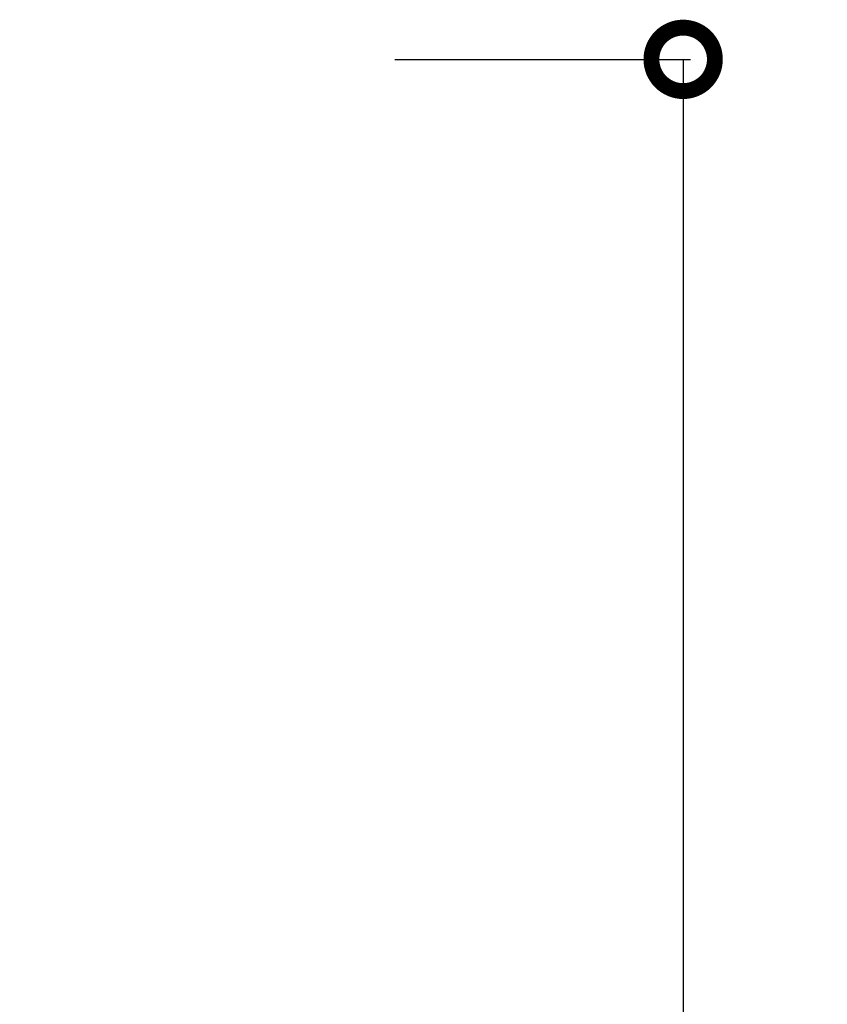
# Model space of a CAD drawing. Units: millimetres. Extents: x 5966 to 8675, y -470 to 1497.
# Drawn here: x 8080 to 8220, y 249 to 420 of the extents above; entities that cross this region are included whole.
import ezdxf

# ---------------------------------------------------------------- set-up
doc = ezdxf.new("R2010")
doc.units = ezdxf.units.MM
doc.dimstyles.new('ISO-25', dxfattribs={"dimtxt": 22, "dimasz": 22, "dimexe": 1.25, "dimexo": 0.625, "dimtad": 0, "dimtih": 1, "dimtoh": 1, "dimdec": 0, "dimtxsty": 'Standard', "dimblk": 'DOTSMALL', "dimcen": 2.5, "dimadec": 0, "dimazin": 0, "dimtfac": 1, "dimtdec": 0, "dimtmove": 2, "dimatfit": 3, "dimfxl": 50, "dimfxlon": 1, "dimarcsym": 0})

# ---------------------------------------------------------------- blocks, each defined once
blk = doc.blocks.new('_DotSmall')
at = {"color": 0, "linetype": 'ByBlock', "const_width": 0.5}
blk.add_lwpolyline([(-0.0625, 0, 1), (0.0625, 0, 1)], format="xyb", close=True, dxfattribs=at)
blk = doc.blocks.new('*D11')
at = {"color": 0, "lineweight": -2, "transparency": 16777216}
for p, q in [((8145.27, 412.79), (8196.52, 412.79)), ((8195.27, 412.79), (8195.27, 94.93)), ((8195.27, -246.17), (8195.27, 71.68)), ((8145.27, -246.17), (8196.52, -246.17))]:
    blk.add_line(p, q, dxfattribs=at)
at = {"layer": 'Defpoints', "color": 0, "transparency": 16777216}
for p in [(7964.61, 412.79), (8195.27, 412.79), (7985.59, -246.17)]:
    blk.add_point(p, dxfattribs=at)
at = {"color": 0, "lineweight": -2, "transparency": 16777216, "xscale": 22, "yscale": 22, "zscale": 22}
for p, rotation in [((8195.27, 412.79), 90), ((8195.27, -246.17), 270)]:
    blk.add_blockref('_DotSmall', p, dxfattribs=dict(at, rotation=rotation))
at = {"color": 0, "transparency": 16777216, "insert": (8195.27, 83.31), "char_height": 22, "attachment_point": 5}
blk.add_mtext('659', dxfattribs=at)

msp = doc.modelspace()

# ---------------------------------------------------------------- dimensions: what is measured, and where the dimension line sits
dim = msp.add_linear_dim(base=(8195.27, 412.79), p1=(7985.59, -246.17), p2=(7964.61, 412.79), angle=90, dimstyle='ISO-25')
dim.commit()
dim.dimension.update_dxf_attribs({"geometry": '*D11', "text_midpoint": (8195.27, 83.31)})

doc.saveas('drawing.dxf')
